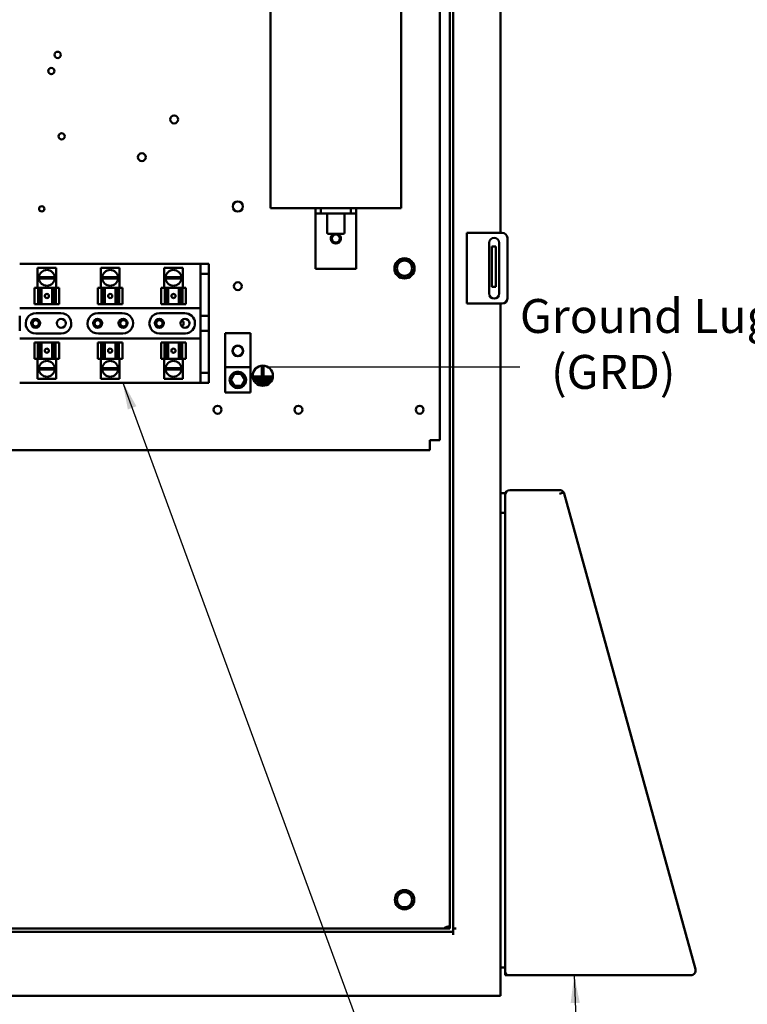
# Model space of a CAD drawing. Units: inches. Extents: x 2.2 to 96.8, y 1.1 to 75.4.
# Drawn here: x 48.3 to 59.9, y 27.3 to 43 of the extents above; entities that cross this region are included whole.
import ezdxf

# ---------------------------------------------------------------- set-up
doc = ezdxf.new("R2010")
doc.units = ezdxf.units.IN
doc.header["$LTSCALE"] = 4.5
doc.header["$MEASUREMENT"] = 0
doc.layers.add('Symbol (ANSI)', color=7, linetype='Continuous', lineweight=25)
doc.layers.add('Visible (ANSI)', color=7, linetype='Continuous', lineweight=50)
doc.styles.add('Note Text (ANSI)', font='tahoma.ttf')
doc.dimstyles.new('Default (ANSI)$7', dxfattribs={"dimscale": 4.5, "dimtxt": 0.12, "dimasz": 0.098425, "dimexe": 0.125, "dimexo": 0.0625, "dimgap": 0.031496, "dimtad": 0, "dimtih": 1, "dimtoh": 1, "dimrnd": 1e-08, "dimzin": 4, "dimdsep": 46, "dimtxsty": 'Note Text (ANSI)', "dimcen": 0.09, "dimdle": 0.393701, "dimclrd": 256, "dimclre": 256, "dimclrt": 256, "dimadec": 0, "dimazin": 1, "dimtfac": 1, "dimtofl": 0, "dimtmove": 0, "dimatfit": 3, "dimfxl": 1, "dimtolj": 1, "dimtzin": 4, "dimlwd": -1, "dimlwe": -1, "dimarcsym": 0})

msp = doc.modelspace()

# ---------------------------------------------------------------- linework, layer by layer
at = {"layer": 'Symbol (ANSI)'}
msp.add_line((56.2768, 37.4623), (52.2719, 37.4623), dxfattribs=at)
at = {"layer": 'Visible (ANSI)'}
for p, q in [((55.9683, 50.1281), (55.9683, 39.6013)), ((55.2149, 49.6961), (55.2149, 28.4843)), ((55.1647, 49.6459), (55.1647, 28.5345)), ((55.004, 49.4836), (55.004, 36.305)), ((52.3104, 44.1098), (52.3104, 39.9921)), ((54.3869, 44.1098), (54.3869, 39.9921)), ((54.3869, 39.9921), (52.3104, 39.9921)), ((53.0272, 39.9921), (53.0272, 39.9117)), ((53.1076, 39.9117), (53.1076, 39.9921)), ((53.5897, 39.9921), (53.5897, 39.9117)), ((53.6701, 39.9117), (53.6701, 39.9921)), ((53.0272, 39.9117), (53.1076, 39.9117)), ((53.0272, 39.9117), (53.0272, 39.8314)), ((53.0272, 39.8314), (53.0272, 39.0278)), ((53.1076, 39.9117), (53.5897, 39.9117)), ((53.2104, 39.9117), (53.2104, 39.6064)), ((53.4869, 39.9117), (53.4869, 39.6064)), ((53.5897, 39.9117), (53.6701, 39.9117)), ((53.6701, 39.8314), (53.6701, 39.9117)), ((53.6701, 39.0278), (53.6701, 39.8314)), ((53.4676, 39.5871), (53.2297, 39.5871)), ((55.4347, 39.6013), (55.5286, 39.6013)), ((55.4347, 39.6013), (55.4347, 38.4763)), ((55.5286, 39.6013), (55.9972, 39.6013)), ((56.0776, 39.5209), (56.0776, 38.5566)), ((55.7874, 38.637), (55.7874, 39.4406)), ((55.8966, 39.3833), (55.8324, 39.3833)), ((55.8324, 39.3833), (55.8324, 39.303)), ((55.8966, 39.3833), (55.8966, 39.303)), ((55.9481, 39.4406), (55.9481, 38.637)), ((55.8324, 38.8208), (55.8324, 39.303)), ((55.8966, 38.8208), (55.8966, 39.303)), ((48.3196, 39.1088), (51.1977, 39.1088)), ((48.9019, 39.0445), (48.6023, 39.0445)), ((48.6023, 38.7263), (48.6023, 39.0445)), ((48.9019, 38.7263), (48.9019, 39.0445)), ((49.9087, 39.0445), (49.6091, 39.0445)), ((49.6091, 38.7263), (49.6091, 39.0445)), ((49.9087, 38.7263), (49.9087, 39.0445)), ((50.9155, 39.0445), (50.6159, 39.0445)), ((50.6159, 38.7263), (50.6159, 39.0445)), ((50.9155, 38.7263), (50.9155, 39.0445)), ((51.1977, 39.1088), (51.1977, 38.948)), ((51.3269, 39.1088), (51.1977, 39.1088)), ((51.3269, 38.948), (51.3269, 39.1088)), ((53.6701, 39.0278), (53.0272, 39.0278)), ((48.6273, 38.8969), (48.8769, 38.8969)), ((48.8769, 38.8739), (48.6273, 38.8739)), ((49.6341, 38.8969), (49.8837, 38.8969)), ((49.8837, 38.8739), (49.6341, 38.8739)), ((50.6409, 38.8969), (50.8905, 38.8969)), ((50.8905, 38.8739), (50.6409, 38.8739)), ((51.1977, 38.948), (51.1977, 38.283)), ((51.1977, 38.948), (51.3269, 38.948)), ((51.3269, 38.948), (51.3269, 38.283)), ((48.5541, 38.7263), (48.6133, 38.7263)), ((48.5541, 38.4691), (48.5541, 38.7263)), ((48.6398, 38.7263), (48.6133, 38.7263)), ((48.6133, 38.4691), (48.6133, 38.7263)), ((48.6606, 38.7263), (48.6398, 38.7263)), ((48.6398, 38.4691), (48.6398, 38.7263)), ((48.6606, 38.7263), (48.6668, 38.7263)), ((48.6668, 38.7263), (48.8371, 38.7263)), ((48.6668, 38.4691), (48.6668, 38.7263)), ((48.8371, 38.7263), (48.8446, 38.7263)), ((48.8371, 38.4691), (48.8371, 38.7263)), ((48.8677, 38.7263), (48.8446, 38.7263)), ((48.8936, 38.7263), (48.8677, 38.7263)), ((48.8677, 38.4691), (48.8677, 38.7263)), ((48.8936, 38.7263), (48.9489, 38.7263)), ((48.8936, 38.7263), (48.8936, 38.4691)), ((48.949, 38.7263), (48.9489, 38.7263)), ((48.9489, 38.4691), (48.9489, 38.7263)), ((48.949, 38.7263), (48.949, 38.7263)), ((48.949, 38.7263), (48.949, 38.7263)), ((48.949, 38.4691), (48.949, 38.7263)), ((48.949, 38.4691), (48.949, 38.7263)), ((49.5609, 38.7263), (49.6201, 38.7263)), ((49.5609, 38.4691), (49.5609, 38.7263)), ((49.6466, 38.7263), (49.6201, 38.7263)), ((49.6201, 38.4691), (49.6201, 38.7263)), ((49.6675, 38.7263), (49.6466, 38.7263)), ((49.6466, 38.4691), (49.6466, 38.7263)), ((49.6675, 38.7263), (49.6736, 38.7263)), ((49.6736, 38.7263), (49.8439, 38.7263)), ((49.6736, 38.4691), (49.6736, 38.7263)), ((49.8439, 38.7263), (49.8514, 38.7263)), ((49.8439, 38.4691), (49.8439, 38.7263)), ((49.8745, 38.7263), (49.8514, 38.7263)), ((49.9004, 38.7263), (49.8745, 38.7263)), ((49.8745, 38.4691), (49.8745, 38.7263)), ((49.9004, 38.7263), (49.9557, 38.7263)), ((49.9004, 38.7263), (49.9004, 38.4691)), ((49.9558, 38.7263), (49.9557, 38.7263)), ((49.9557, 38.4691), (49.9557, 38.7263)), ((49.9558, 38.7263), (49.9558, 38.7263)), ((49.9558, 38.7263), (49.9558, 38.7263)), ((49.9558, 38.4691), (49.9558, 38.7263)), ((49.9558, 38.4691), (49.9558, 38.7263)), ((50.5677, 38.7263), (50.6269, 38.7263)), ((50.5677, 38.4691), (50.5677, 38.7263)), ((50.6534, 38.7263), (50.6269, 38.7263)), ((50.6269, 38.4691), (50.6269, 38.7263)), ((50.6743, 38.7263), (50.6534, 38.7263)), ((50.6534, 38.4691), (50.6534, 38.7263)), ((50.6743, 38.7263), (50.6804, 38.7263)), ((50.6804, 38.7263), (50.8507, 38.7263)), ((50.6804, 38.4691), (50.6804, 38.7263)), ((50.8507, 38.7263), (50.8582, 38.7263)), ((50.8507, 38.4691), (50.8507, 38.7263)), ((50.8813, 38.7263), (50.8582, 38.7263)), ((50.9072, 38.7263), (50.8813, 38.7263)), ((50.8813, 38.4691), (50.8813, 38.7263)), ((50.9072, 38.7263), (50.9625, 38.7263)), ((50.9072, 38.7263), (50.9072, 38.4691)), ((50.9626, 38.7263), (50.9625, 38.7263)), ((50.9625, 38.4691), (50.9625, 38.7263)), ((50.9626, 38.7263), (50.9626, 38.7263)), ((50.9626, 38.7263), (50.9626, 38.7263)), ((50.9626, 38.4691), (50.9626, 38.7263)), ((50.9626, 38.4691), (50.9626, 38.7263)), ((55.8324, 38.8208), (55.8324, 38.7405)), ((55.8966, 38.7405), (55.8324, 38.7405)), ((55.8966, 38.8208), (55.8966, 38.7405)), ((48.3196, 38.4032), (51.1977, 38.4032)), ((48.6133, 38.4691), (48.5541, 38.4691)), ((48.6133, 38.4691), (48.6398, 38.4691)), ((48.6398, 38.4691), (48.6606, 38.4691)), ((48.6668, 38.4691), (48.6606, 38.4691)), ((48.6668, 38.4691), (48.8371, 38.4691)), ((48.8446, 38.4691), (48.8371, 38.4691)), ((48.8446, 38.4691), (48.8677, 38.4691)), ((48.8677, 38.4691), (48.8936, 38.4691)), ((48.9489, 38.4691), (48.8936, 38.4691)), ((48.9489, 38.4691), (48.949, 38.4691)), ((48.949, 38.4691), (48.949, 38.4691)), ((48.949, 38.4691), (48.949, 38.4691)), ((49.6201, 38.4691), (49.5609, 38.4691)), ((49.6201, 38.4691), (49.6466, 38.4691)), ((49.6466, 38.4691), (49.6675, 38.4691)), ((49.6736, 38.4691), (49.6675, 38.4691)), ((49.6736, 38.4691), (49.8439, 38.4691)), ((49.8514, 38.4691), (49.8439, 38.4691)), ((49.8514, 38.4691), (49.8745, 38.4691)), ((49.8745, 38.4691), (49.9004, 38.4691)), ((49.9557, 38.4691), (49.9004, 38.4691)), ((49.9557, 38.4691), (49.9558, 38.4691)), ((49.9558, 38.4691), (49.9558, 38.4691)), ((49.9558, 38.4691), (49.9558, 38.4691)), ((50.6269, 38.4691), (50.5677, 38.4691)), ((50.6269, 38.4691), (50.6534, 38.4691)), ((50.6534, 38.4691), (50.6743, 38.4691)), ((50.6804, 38.4691), (50.6743, 38.4691)), ((50.6804, 38.4691), (50.8507, 38.4691)), ((50.8582, 38.4691), (50.8507, 38.4691)), ((50.8582, 38.4691), (50.8813, 38.4691)), ((50.8813, 38.4691), (50.9072, 38.4691)), ((50.9625, 38.4691), (50.9072, 38.4691)), ((50.9625, 38.4691), (50.9626, 38.4691)), ((50.9626, 38.4691), (50.9626, 38.4691)), ((50.9626, 38.4691), (50.9626, 38.4691)), ((55.5286, 38.4763), (55.4347, 38.4763)), ((55.9972, 38.4763), (55.5286, 38.4763)), ((55.9683, 38.4763), (55.9683, 35.4616)), ((48.3196, 38.283), (48.3196, 38.0416)), ((48.5813, 38.3228), (48.9746, 38.3228)), ((49.563, 38.3228), (49.9499, 38.3228)), ((50.5426, 38.3229), (50.9449, 38.3228)), ((51.1977, 38.0416), (51.1977, 38.283)), ((51.1977, 38.283), (51.3269, 38.283)), ((51.3269, 38.283), (51.3269, 38.0416)), ((51.1977, 37.9211), (48.3196, 37.9211)), ((48.9804, 38.0014), (48.5754, 38.0014)), ((49.9582, 38.0021), (49.5738, 38.0021)), ((50.958, 38.0018), (50.5427, 38.0014)), ((51.1977, 38.0416), (51.1977, 37.3763)), ((51.3269, 38.0416), (51.1977, 38.0416)), ((51.3269, 38.0416), (51.3269, 37.3763)), ((51.5888, 38.0047), (51.5888, 37.4623)), ((51.9906, 38.0047), (51.5888, 38.0047)), ((51.9906, 37.4623), (51.9906, 38.0047)), ((48.5552, 37.8552), (48.5552, 37.8552)), ((48.5552, 37.8552), (48.5552, 37.8552)), ((48.5553, 37.8552), (48.5552, 37.8552)), ((48.5552, 37.8552), (48.5552, 37.598)), ((48.5552, 37.8552), (48.5552, 37.598)), ((48.5553, 37.8552), (48.6106, 37.8552)), ((48.5553, 37.8552), (48.5553, 37.598)), ((48.6365, 37.8552), (48.6106, 37.8552)), ((48.6106, 37.598), (48.6106, 37.8552)), ((48.6596, 37.8552), (48.6365, 37.8552)), ((48.6365, 37.8552), (48.6365, 37.598)), ((48.6596, 37.8552), (48.6671, 37.8552)), ((48.8374, 37.8552), (48.6671, 37.8552)), ((48.6671, 37.8552), (48.6671, 37.598)), ((48.8374, 37.8552), (48.8435, 37.8552)), ((48.8374, 37.8552), (48.8374, 37.598)), ((48.8644, 37.8552), (48.8435, 37.8552)), ((48.8909, 37.8552), (48.8644, 37.8552)), ((48.8644, 37.8552), (48.8644, 37.598)), ((48.8909, 37.8552), (48.9501, 37.8552)), ((48.8909, 37.8552), (48.8909, 37.598)), ((48.9501, 37.8552), (48.9501, 37.598)), ((49.562, 37.8552), (49.562, 37.8552)), ((49.562, 37.8552), (49.562, 37.8552)), ((49.5621, 37.8552), (49.562, 37.8552)), ((49.562, 37.8552), (49.562, 37.598)), ((49.562, 37.8552), (49.562, 37.598)), ((49.5621, 37.8552), (49.6174, 37.8552)), ((49.5621, 37.8552), (49.5621, 37.598)), ((49.6433, 37.8552), (49.6174, 37.8552)), ((49.6174, 37.598), (49.6174, 37.8552)), ((49.6664, 37.8552), (49.6433, 37.8552)), ((49.6433, 37.8552), (49.6433, 37.598)), ((49.6664, 37.8552), (49.6739, 37.8552)), ((49.8442, 37.8552), (49.6739, 37.8552)), ((49.6739, 37.8552), (49.6739, 37.598)), ((49.8442, 37.8552), (49.8504, 37.8552)), ((49.8442, 37.8552), (49.8442, 37.598)), ((49.8712, 37.8552), (49.8504, 37.8552)), ((49.8977, 37.8552), (49.8712, 37.8552)), ((49.8712, 37.8552), (49.8712, 37.598)), ((49.8977, 37.8552), (49.9569, 37.8552)), ((49.8977, 37.8552), (49.8977, 37.598)), ((49.9569, 37.8552), (49.9569, 37.598)), ((50.5688, 37.8552), (50.5688, 37.8552)), ((50.5688, 37.8552), (50.5688, 37.8552)), ((50.5689, 37.8552), (50.5688, 37.8552)), ((50.5688, 37.8552), (50.5688, 37.598)), ((50.5688, 37.8552), (50.5688, 37.598)), ((50.5689, 37.8552), (50.6243, 37.8552)), ((50.5689, 37.8552), (50.5689, 37.598)), ((50.6501, 37.8552), (50.6243, 37.8552)), ((50.6243, 37.598), (50.6243, 37.8552)), ((50.6732, 37.8552), (50.6501, 37.8552)), ((50.6501, 37.8552), (50.6501, 37.598)), ((50.6732, 37.8552), (50.6807, 37.8552)), ((50.851, 37.8552), (50.6807, 37.8552)), ((50.6807, 37.8552), (50.6807, 37.598)), ((50.851, 37.8552), (50.8572, 37.8552)), ((50.851, 37.8552), (50.851, 37.598)), ((50.878, 37.8552), (50.8572, 37.8552)), ((50.9045, 37.8552), (50.878, 37.8552)), ((50.878, 37.8552), (50.878, 37.598)), ((50.9045, 37.8552), (50.9637, 37.8552)), ((50.9045, 37.8552), (50.9045, 37.598)), ((50.9637, 37.8552), (50.9637, 37.598)), ((48.5552, 37.598), (48.5553, 37.598)), ((48.5552, 37.598), (48.5552, 37.598)), ((48.5552, 37.598), (48.5552, 37.598)), ((48.6106, 37.598), (48.5553, 37.598)), ((48.6023, 37.598), (48.6023, 37.2798)), ((48.6106, 37.598), (48.6365, 37.598)), ((48.6365, 37.598), (48.6596, 37.598)), ((48.6671, 37.598), (48.6596, 37.598)), ((48.8374, 37.598), (48.6671, 37.598)), ((48.8435, 37.598), (48.8374, 37.598)), ((48.8435, 37.598), (48.8644, 37.598)), ((48.8644, 37.598), (48.8909, 37.598)), ((48.9501, 37.598), (48.8909, 37.598)), ((48.9019, 37.598), (48.9019, 37.2798)), ((49.562, 37.598), (49.5621, 37.598)), ((49.562, 37.598), (49.562, 37.598)), ((49.562, 37.598), (49.562, 37.598)), ((49.6174, 37.598), (49.5621, 37.598)), ((49.6091, 37.598), (49.6091, 37.2798)), ((49.6174, 37.598), (49.6433, 37.598)), ((49.6433, 37.598), (49.6664, 37.598)), ((49.6739, 37.598), (49.6664, 37.598)), ((49.8442, 37.598), (49.6739, 37.598)), ((49.8504, 37.598), (49.8442, 37.598)), ((49.8504, 37.598), (49.8712, 37.598)), ((49.8712, 37.598), (49.8977, 37.598)), ((49.9569, 37.598), (49.8977, 37.598)), ((49.9087, 37.598), (49.9087, 37.2798)), ((50.5688, 37.598), (50.5689, 37.598)), ((50.5688, 37.598), (50.5688, 37.598)), ((50.5688, 37.598), (50.5688, 37.598)), ((50.6243, 37.598), (50.5689, 37.598)), ((50.6159, 37.598), (50.6159, 37.2798)), ((50.6243, 37.598), (50.6501, 37.598)), ((50.6501, 37.598), (50.6732, 37.598)), ((50.6807, 37.598), (50.6732, 37.598)), ((50.851, 37.598), (50.6807, 37.598)), ((50.8572, 37.598), (50.851, 37.598)), ((50.8572, 37.598), (50.878, 37.598)), ((50.878, 37.598), (50.9045, 37.598)), ((50.9637, 37.598), (50.9045, 37.598)), ((50.9155, 37.598), (50.9155, 37.2798)), ((48.6273, 37.4504), (48.8769, 37.4504)), ((49.6341, 37.4504), (49.8837, 37.4504)), ((50.6409, 37.4504), (50.8905, 37.4504)), ((51.5888, 37.4623), (51.5888, 37.0605)), ((51.9906, 37.4623), (51.5888, 37.4623)), ((51.9906, 37.0605), (51.9906, 37.4623)), ((52.1739, 37.3374), (52.1739, 37.4732)), ((52.1739, 37.4732), (52.1996, 37.4732)), ((52.1996, 37.4732), (52.1996, 37.3374)), ((48.6023, 37.2798), (48.9019, 37.2798)), ((48.8769, 37.4274), (48.6273, 37.4274)), ((49.6091, 37.2798), (49.9087, 37.2798)), ((49.8837, 37.4274), (49.6341, 37.4274)), ((50.6159, 37.2798), (50.9155, 37.2798)), ((50.8905, 37.4274), (50.6409, 37.4274)), ((51.1977, 37.3763), (51.1977, 37.2155)), ((51.3269, 37.3763), (51.1977, 37.3763)), ((51.3269, 37.2155), (51.3269, 37.3763)), ((51.6802, 37.2593), (51.7331, 37.3552)), ((51.7331, 37.3552), (51.8426, 37.3573)), ((51.8426, 37.3573), (51.8992, 37.2636)), ((52.0422, 37.2924), (52.0422, 37.3181)), ((52.0422, 37.3181), (52.3255, 37.3181)), ((52.3255, 37.2924), (52.0422, 37.2924)), ((52.1996, 37.3374), (52.1739, 37.3374)), ((52.3255, 37.3181), (52.3255, 37.2924)), ((51.1977, 37.2155), (48.3196, 37.2155)), ((51.1977, 37.2155), (51.3269, 37.2155)), ((51.7368, 37.1655), (51.6802, 37.2593)), ((51.8463, 37.1677), (51.7368, 37.1655)), ((51.8992, 37.2636), (51.8463, 37.1677)), ((52.0736, 37.2474), (52.0736, 37.2731)), ((52.0736, 37.2731), (52.3056, 37.2731)), ((52.3056, 37.2474), (52.0736, 37.2474)), ((52.1076, 37.2024), (52.1076, 37.2281)), ((52.1076, 37.2281), (52.2672, 37.2281)), ((52.2672, 37.2024), (52.1076, 37.2024)), ((52.2672, 37.2281), (52.2672, 37.2024)), ((52.3056, 37.2731), (52.3056, 37.2474)), ((51.9906, 37.0605), (51.5888, 37.0605)), ((54.8433, 36.2837), (54.8433, 36.305)), ((54.8433, 36.305), (54.8646, 36.305)), ((54.8433, 36.1443), (54.8433, 36.2837)), ((55.004, 36.305), (54.8646, 36.305)), ((54.8433, 36.1443), (37.8076, 36.1443)), ((55.9683, 35.4616), (55.9683, 35.1466)), ((55.9683, 35.4616), (56.0409, 35.4616)), ((56.0409, 35.4616), (56.0409, 35.4343)), ((56.0409, 35.4343), (56.0409, 27.8518)), ((56.9103, 35.5082), (56.1149, 35.5082)), ((56.9215, 35.4543), (56.9074, 35.4503)), ((56.9215, 35.4543), (56.9773, 35.4696)), ((56.9816, 35.4539), (56.9773, 35.4696)), ((59.0687, 27.8875), (56.9816, 35.4539)), ((55.9683, 35.1466), (56.0409, 35.1466)), ((56.0409, 35.1466), (55.9683, 35.1466)), ((55.9683, 27.9145), (55.9683, 35.1466)), ((37.4862, 28.5345), (55.1647, 28.5345)), ((55.2149, 28.5345), (55.265, 28.5345)), ((55.2149, 28.4843), (37.436, 28.4843)), ((55.2149, 28.4342), (55.2149, 28.4843)), ((55.9683, 27.9145), (55.9683, 27.4673)), ((56.0409, 27.9145), (55.9683, 27.9145)), ((56.0409, 27.7939), (56.0409, 27.8518)), ((56.0763, 27.7939), (56.0409, 27.7939)), ((56.0763, 27.7985), (56.0763, 27.7939)), ((56.0763, 27.7939), (56.0988, 27.7939)), ((56.0988, 27.7939), (58.9974, 27.7939)), ((36.7829, 27.4673), (55.868, 27.4673)), ((55.9683, 27.4673), (55.868, 27.4673))]:
    msp.add_line(p, q, dxfattribs=at)
for centre, radius in [((48.9245, 42.4321), 0.0501), ((48.8217, 42.1751), 0.0501), ((50.7772, 41.4061), 0.063), ((48.9869, 41.1366), 0.0501), ((50.2629, 40.8048), 0.063), ((51.7897, 40.0215), 0.081), ((48.6702, 39.9837), 0.0418), ((53.3487, 39.5099), 0.063), ((54.4415, 39.0356), 0.1607), ((54.4415, 39.0388), 0.1543), ((54.4415, 39.0388), 0.1205), ((51.7897, 38.7537), 0.063), ((48.5754, 38.1622), 0.071), ((48.9804, 38.1622), 0.071), ((49.559, 38.1622), 0.071), ((49.964, 38.1627), 0.071), ((50.5426, 38.1622), 0.071), ((50.9476, 38.1622), 0.071), ((48.5754, 38.1622), 0.0501), ((49.559, 38.1622), 0.0501), ((49.9704, 38.162), 0.0501), ((50.5426, 38.1622), 0.0501), ((51.7897, 37.7235), 0.0854), ((51.7897, 37.7235), 0.081), ((52.1867, 37.3286), 0.1607), ((51.4683, 36.7872), 0.063), ((52.754, 36.7872), 0.063), ((54.6826, 36.7872), 0.063), ((54.4415, 28.9941), 0.1543), ((54.4415, 28.9941), 0.1205)]:
    msp.add_circle(centre, radius, dxfattribs=at)
for centre, radius, start, end in [((53.2297, 39.6064), 0.0193, 180, 270), ((53.3487, 39.5099), 0.0804, 106.2602, 73.7398), ((53.4676, 39.6064), 0.0193, 270, 0), ((55.8677, 39.4406), 0.0804, 0, 180), ((55.9972, 39.5209), 0.0804, 0, 90), ((48.7521, 38.8854), 0.1254, 5.29638, 174.70362), ((49.7589, 38.8854), 0.1254, 5.29638, 174.70362), ((50.7657, 38.8854), 0.1254, 5.29638, 174.70362), ((48.7521, 38.8854), 0.1254, 174.70362, 185.2315), ((48.7521, 38.8854), 0.1254, 185.2315, 354.7685), ((48.7521, 38.8854), 0.1254, 354.7685, 5.29638), ((49.7589, 38.8854), 0.1254, 174.70362, 185.2315), ((49.7589, 38.8854), 0.1254, 185.2315, 354.7685), ((49.7589, 38.8854), 0.1254, 354.7685, 5.29638), ((50.7657, 38.8854), 0.1254, 174.70362, 185.2315), ((50.7657, 38.8854), 0.1254, 185.2315, 354.7685), ((50.7657, 38.8854), 0.1254, 354.7685, 5.29638), ((55.8677, 38.637), 0.0804, 180, 0), ((55.9972, 38.5566), 0.0804, 270, 0), ((48.5754, 38.1622), 0.1607, 87.89926, 270), ((48.9804, 38.1622), 0.1607, 270, 92.10074), ((49.559, 38.1622), 0.1607, 88.57792, 275.26704), ((49.964, 38.1627), 0.1607, 267.91729, 95.04218), ((50.5426, 38.1622), 0.1607, 89.99681, 270.04672), ((50.9476, 38.1622), 0.1607, 273.72055, 90.95675), ((50.8769, 38.162), 0.0501, 290.45575, 69.71079), ((48.7521, 37.4389), 0.1254, 174.7685, 185.29638), ((48.7521, 37.4389), 0.1254, 5.2315, 174.7685), ((48.7521, 37.4389), 0.1254, 354.70362, 5.2315), ((49.7589, 37.4389), 0.1254, 174.7685, 185.29638), ((49.7589, 37.4389), 0.1254, 5.2315, 174.7685), ((49.7589, 37.4389), 0.1254, 354.70362, 5.2315), ((50.7657, 37.4389), 0.1254, 174.7685, 185.29638), ((50.7657, 37.4389), 0.1254, 5.2315, 174.7685), ((50.7657, 37.4389), 0.1254, 354.70362, 5.2315), ((48.7521, 37.4389), 0.1254, 185.29638, 354.70362), ((49.7589, 37.4389), 0.1254, 185.29638, 354.70362), ((50.7657, 37.4389), 0.1254, 185.29638, 354.70362), ((56.1149, 35.4343), 0.0739, 90, 180), ((56.9103, 35.4343), 0.0739, 47.92163, 90), ((56.9103, 35.4343), 0.0739, 28.14658, 33.14992), ((55.1647, 28.4316), 0.1414, 89.99934, 133.34176), ((58.9974, 27.8678), 0.0739, 270, 15.42063), ((56.0988, 27.8518), 0.0579, 180, 270)]:
    msp.add_arc(centre, radius, start, end, dxfattribs=at)
for centre, major_axis in [((48.7526, 38.5977), (0, -0.0331)), ((49.7594, 38.5977), (0, -0.0331)), ((50.7662, 38.5977), (0, -0.0331)), ((48.7516, 37.7266), (0, 0.0331)), ((49.7584, 37.7266), (0, 0.0331)), ((50.7652, 37.7266), (0, 0.0331))]:
    msp.add_ellipse(centre, major_axis=major_axis, ratio=0.9999953, dxfattribs=at)
for centre, major_axis in [((48.7527, 38.5977), (0, 0.0331)), ((49.7595, 38.5977), (0, 0.0331)), ((50.7663, 38.5977), (0, 0.0331)), ((48.7515, 37.7266), (0, -0.0331)), ((49.7583, 37.7266), (0, -0.0331)), ((50.7651, 37.7266), (0, -0.0331))]:
    msp.add_ellipse(centre, major_axis=major_axis, ratio=0.9999953, start_param=0, end_param=3.1388642, dxfattribs=at)
for points, knots in [([(51.6592, 37.2614), (51.6592, 37.2328), (51.6689, 37.2042), (51.7173, 37.1419), (51.7715, 37.1228), (51.8676, 37.1458), (51.9067, 37.1857), (51.9277, 37.2806), (51.9091, 37.3331), (51.8439, 37.3854), (51.8071, 37.3956), (51.744, 37.387), (51.7173, 37.3736), (51.6825, 37.3389), (51.6713, 37.3203), (51.6612, 37.2877), (51.6592, 37.2745), (51.6592, 37.2614)], [0, 0, 0, 0, 0.3574915, 0.3574915, 0.9757543, 0.9757543, 1.5794578, 1.5794578, 2.1800058, 2.1800058, 2.6177362, 2.6177362, 2.9687003, 2.9687003, 3.2294064, 3.2294064, 3.3923476, 3.3923476, 3.3923476, 3.3923476]), ([(56.9722, 35.4747), (56.9705, 35.4773), (56.9686, 35.4799), (56.9666, 35.4823), (56.9645, 35.4847), (56.9623, 35.487), (56.9599, 35.4891)], [-0.016359912, -0.016359912, -0.016359912, -0.016359912, -0.008232, -0.008232, -0.008232, 0, 0, 0, 0])]:
    msp.add_open_spline(points, degree=3, knots=knots, dxfattribs=at)

# ---------------------------------------------------------------- texts
at = {"layer": 'Symbol (ANSI)', "insert": (56.2768, 38.549), "char_height": 0.54, "width": 4.06269, "attachment_point": 1, "line_spacing_factor": 0.987884, "style": 'Note Text (ANSI)'}
msp.add_mtext('\\fTahoma|b0|i0;Ground Lug \\P\\fTahoma|b0|i0;   (GRD)', dxfattribs=at)

# ---------------------------------------------------------------- leaders
at = {"layer": 'Symbol (ANSI)', "annotation_type": 0, "has_hookline": 1, "hookline_direction": 0, "text_width": 0.2321}
msp.add_leader([(49.956, 37.2337), (54.381, 25.1777), (54.8239, 25.1777)], dimstyle='Default (ANSI)$7', override={"dimtad": 0}, dxfattribs=at)
at = {"layer": 'Symbol (ANSI)'}
msp.add_leader([(57.1392, 27.7939), (57.1831, 26.7068), (57.1831, 26.0126)], dimstyle='Default (ANSI)$7', override={"dimtad": 0}, dxfattribs=at)

doc.saveas('drawing.dxf')
